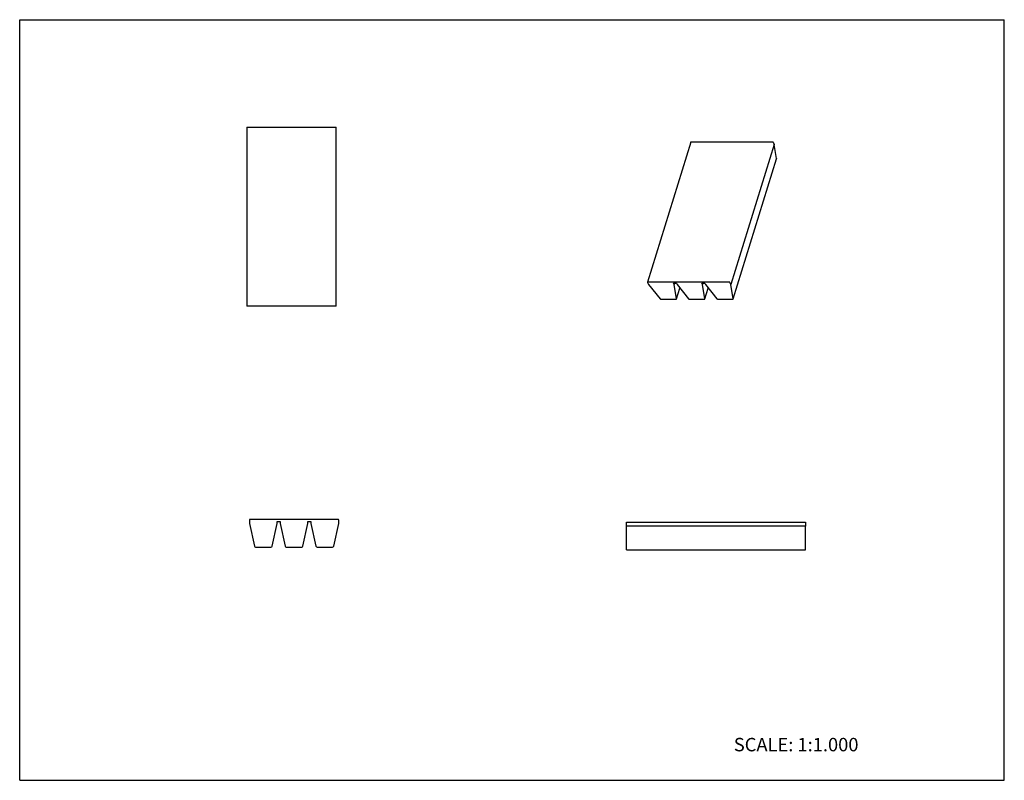
# Model space of a CAD drawing. Units: inches. Extents: x 0 to 22, y 0 to 17.
import ezdxf

# ---------------------------------------------------------------- set-up
doc = ezdxf.new("R2010")
doc.units = ezdxf.units.IN
doc.header["$LTSCALE"] = 1.21
doc.header["$MEASUREMENT"] = 0
doc.layers.get('0').update_dxf_attribs({"linetype": 'CONTINUOUS'})
doc.layers.add('LAYER_FEATURE', color=7, linetype='CONTINUOUS')
doc.styles.get("Standard").update_dxf_attribs({"font": 'txt', "width": 0.8})

msp = doc.modelspace()

# ---------------------------------------------------------------- linework, layer by layer
at = {"color": 7, "linetype": 'CONTINUOUS'}
for p, q in [((0, 0), (0, 17)), ((0, 17), (22, 17)), ((22, 0), (22, 17)), ((5.073, 14.6), (5.073, 10.6)), ((5.073, 14.6), (7.069, 14.6)), ((7.069, 10.6), (7.069, 14.6)), ((14.998, 14.265), (14.03, 11.132)), ((15.008, 14.27), (16.819, 14.27)), ((16.837, 14.261), (16.86, 14.214)), ((14.03, 11.128), (14.053, 11.081)), ((15.85, 11.137), (14.04, 11.137)), ((14.053, 11.081), (14.312, 10.764)), ((14.624, 11.081), (14.611, 11.109)), ((14.633, 11.109), (14.624, 11.081)), ((14.677, 10.764), (14.624, 11.081)), ((14.678, 10.764), (14.751, 11.002)), ((15.892, 11.081), (15.869, 11.128)), ((7.069, 10.6), (5.073, 10.6)), ((14.341, 10.751), (14.66, 10.751)), ((14.677, 10.76), (14.677, 10.764)), ((5.132, 5.815), (5.132, 5.74)), ((5.132, 5.74), (5.244, 5.23)), ((7.113, 5.83), (5.147, 5.83)), ((5.641, 5.23), (5.752, 5.74)), ((5.752, 5.74), (5.752, 5.785)), ((7.128, 5.74), (7.128, 5.815)), ((13.56, 5.681), (13.56, 5.771)), ((13.56, 5.771), (17.56, 5.771)), ((17.56, 5.771), (17.56, 5.681)), ((5.269, 5.21), (5.615, 5.21)), ((0, 0), (22, 0))]:
    msp.add_line(p, q, dxfattribs=at)
for centre, radius, start, end in [((5.147, 5.815), 0.015, 90, 180), ((7.113, 5.815), 0.015, 0, 90), ((5.269, 5.236), 0.0258, 192.3713, 270), ((5.615, 5.236), 0.0258, 270, 347.6287)]:
    msp.add_arc(centre, radius, start, end, dxfattribs=at)
for points, knots in [([(14.998, 14.265), (14.998, 14.266), (14.999, 14.266), (14.999, 14.267), (15, 14.268), (15.002, 14.269), (15.005, 14.27), (15.007, 14.27), (15.008, 14.27)], [0, 0, 0, 0, 0.099788, 0.203052, 0.312831, 0.431222, 0.697171, 1, 1, 1, 1]), ([(16.819, 14.27), (16.82, 14.27), (16.822, 14.27), (16.824, 14.269), (16.827, 14.269), (16.83, 14.267), (16.832, 14.266), (16.834, 14.264), (16.836, 14.263), (16.837, 14.261), (16.837, 14.261)], [0, 0, 0, 0, 0.129421, 0.26453, 0.401309, 0.536268, 0.666151, 0.788129, 0.899914, 1, 1, 1, 1]), ([(14.04, 11.137), (14.038, 11.137), (14.036, 11.137), (14.034, 11.136), (14.032, 11.135), (14.031, 11.134), (14.03, 11.133), (14.03, 11.132), (14.03, 11.132)], [0, 0, 0, 0, 0.302829, 0.568778, 0.687169, 0.796948, 0.900212, 1, 1, 1, 1]), ([(14.03, 11.132), (14.03, 11.132), (14.03, 11.131), (14.03, 11.13), (14.03, 11.129), (14.03, 11.128), (14.03, 11.128)], [0, 0, 0, 0, 0.233928, 0.475278, 0.729437, 1, 1, 1, 1]), ([(15.869, 11.128), (15.869, 11.128), (15.868, 11.129), (15.866, 11.131), (15.864, 11.133), (15.862, 11.134), (15.859, 11.135), (15.856, 11.136), (15.853, 11.137), (15.851, 11.137), (15.85, 11.137)], [0, 0, 0, 0, 0.100086, 0.211871, 0.333849, 0.463732, 0.598691, 0.73547, 0.870579, 1, 1, 1, 1]), ([(14.312, 10.764), (14.313, 10.763), (14.314, 10.761), (14.317, 10.759), (14.321, 10.757), (14.325, 10.755), (14.329, 10.753), (14.333, 10.752), (14.337, 10.752), (14.34, 10.751), (14.341, 10.751)], [0, 0, 0, 0, 0.108494, 0.225942, 0.35043, 0.479888, 0.612063, 0.744545, 0.874814, 1, 1, 1, 1]), ([(14.66, 10.751), (14.661, 10.751), (14.663, 10.752), (14.667, 10.752), (14.67, 10.753), (14.673, 10.755), (14.675, 10.756), (14.676, 10.758), (14.676, 10.759), (14.677, 10.76)], [0, 0, 0, 0, 0.155602, 0.303246, 0.568851, 0.687167, 0.796895, 0.900176, 1, 1, 1, 1])]:
    msp.add_open_spline(points, degree=3, knots=knots, dxfattribs=at)
at = {"layer": 'LAYER_FEATURE', "color": 7, "linetype": 'CONTINUOUS'}
for p, q in [((16.86, 14.214), (15.892, 11.081)), ((16.913, 13.897), (16.86, 14.214)), ((15.945, 10.764), (16.912, 13.893)), ((16.913, 13.897), (16.912, 13.893)), ((14.611, 11.109), (14.673, 11.109)), ((14.673, 11.109), (14.687, 11.081)), ((14.687, 11.081), (14.945, 10.764)), ((15.244, 11.109), (15.307, 11.109)), ((15.258, 11.081), (15.244, 11.109)), ((15.267, 11.109), (15.258, 11.081)), ((15.311, 10.764), (15.258, 11.081)), ((15.307, 11.109), (15.321, 11.081)), ((15.312, 10.764), (15.385, 11.002)), ((15.321, 11.081), (15.579, 10.764)), ((15.944, 10.764), (15.892, 11.081)), ((14.975, 10.751), (15.294, 10.751)), ((15.31, 10.76), (15.311, 10.764)), ((15.609, 10.751), (15.927, 10.751)), ((15.944, 10.76), (15.944, 10.764)), ((5.752, 5.785), (5.82, 5.785)), ((5.82, 5.785), (5.82, 5.74)), ((5.82, 5.74), (5.932, 5.23)), ((6.329, 5.23), (6.44, 5.74)), ((6.44, 5.785), (6.508, 5.785)), ((6.44, 5.74), (6.44, 5.785)), ((6.508, 5.785), (6.508, 5.74)), ((6.508, 5.74), (6.62, 5.23)), ((7.017, 5.23), (7.128, 5.74)), ((13.56, 5.151), (13.56, 5.681)), ((17.56, 5.681), (13.56, 5.681)), ((17.56, 5.151), (17.56, 5.681)), ((5.957, 5.21), (6.303, 5.21)), ((6.645, 5.21), (6.991, 5.21)), ((13.56, 5.151), (17.56, 5.151))]:
    msp.add_line(p, q, dxfattribs=at)
for centre, start, end in [((5.957, 5.236), 192.3713, 270), ((6.303, 5.236), 270, 347.6287), ((6.645, 5.236), 192.3713, 270), ((6.991, 5.236), 270, 347.6287)]:
    msp.add_arc(centre, 0.0258, start, end, dxfattribs=at)
for points, knots in [([(14.945, 10.764), (14.946, 10.763), (14.948, 10.761), (14.951, 10.759), (14.954, 10.757), (14.958, 10.755), (14.962, 10.753), (14.966, 10.752), (14.971, 10.752), (14.973, 10.751), (14.975, 10.751)], [0, 0, 0, 0, 0.108494, 0.225942, 0.35043, 0.479888, 0.612063, 0.744545, 0.874814, 1, 1, 1, 1]), ([(15.294, 10.751), (15.295, 10.751), (15.297, 10.752), (15.3, 10.752), (15.304, 10.753), (15.307, 10.755), (15.308, 10.756), (15.31, 10.758), (15.31, 10.759), (15.31, 10.76)], [0, 0, 0, 0, 0.155602, 0.303246, 0.568851, 0.687167, 0.796895, 0.900176, 1, 1, 1, 1]), ([(15.579, 10.764), (15.58, 10.763), (15.582, 10.761), (15.585, 10.759), (15.588, 10.757), (15.592, 10.755), (15.596, 10.753), (15.6, 10.752), (15.604, 10.752), (15.607, 10.751), (15.609, 10.751)], [0, 0, 0, 0, 0.108494, 0.225942, 0.35043, 0.479888, 0.612063, 0.744545, 0.874814, 1, 1, 1, 1]), ([(15.927, 10.751), (15.928, 10.751), (15.93, 10.752), (15.934, 10.752), (15.937, 10.753), (15.94, 10.755), (15.942, 10.756), (15.943, 10.758), (15.944, 10.759), (15.944, 10.76)], [0, 0, 0, 0, 0.155602, 0.303246, 0.568851, 0.687167, 0.796895, 0.900176, 1, 1, 1, 1])]:
    msp.add_open_spline(points, degree=3, knots=knots, dxfattribs=at)

# ---------------------------------------------------------------- texts
at = {"color": 7, "linetype": 'CONTINUOUS', "insert": (15.956, 0.948), "char_height": 0.3, "width": 3.36, "attachment_point": 1, "line_spacing_factor": 0.9}
msp.add_mtext('SCALE: 1:1.000', dxfattribs=at)

doc.saveas('drawing.dxf')
